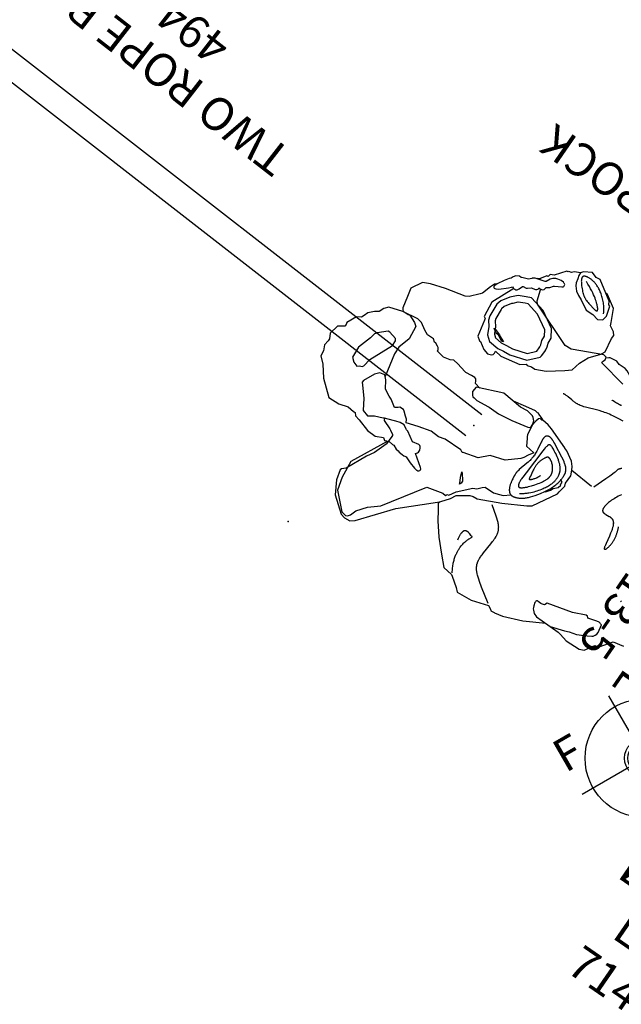
# Model space of a CAD drawing. Extents: x -1152 to -419, y -21 to 535.
# Drawn here: x -995 to -904, y 262 to 412 of the extents above; entities that cross this region are included whole.
import ezdxf
from ezdxf.enums import TextEntityAlignment as Align

# ---------------------------------------------------------------- set-up
doc = ezdxf.new("R2010")
doc.units = 0
doc.header["$MEASUREMENT"] = 0
doc.linetypes.add('CENTER', pattern=[0.6, 0.375, -0.075, 0.075, -0.075])
doc.layers.get('0').update_dxf_attribs({"color": 5, "linetype": 'CONTINUOUS'})
for name, color, linetype in [('2DPOST', 7, 'CONTINUOUS'), ('PARTNO', 7, 'CONTINUOUS'), ('PHASE-2', 4, 'CONTINUOUS'), ('TXT', 7, 'CENTER')]:
    doc.layers.add(name, color=color, linetype=linetype)
doc.layers.add('Ft', color=1, linetype='CONTINUOUS', plot=False)
doc.layers.add('Node', color=7, linetype='CONTINUOUS', plot=False)
doc.styles.add('ROMANS', font='ROMANS.SHX', dxfattribs={"height": 5})
doc.styles.add('SIMPLEX', font='simplex.shx')

# ---------------------------------------------------------------- blocks, each defined once
blk = doc.blocks.new('PARTNO')
at = {"layer": 'TXT', "style": 'ROMANS'}
blk.add_attdef('PARTNO', text='', height=5, dxfattribs=at).set_placement((0, 0), align=Align.CENTER)
blk = doc.blocks.new('23813500')
for p, q in [((-0.66, 20.91), (-0.66, 7.5)), ((0.66, 20.91), (0.66, 7.5)), ((-0.66, -7.5), (-0.66, -20.91)), ((0.66, -7.5), (0.66, -20.91))]:
    blk.add_line(p, q)
for centre, start, end in [((0, 7.5), 180, 0), ((0, -7.5), 0, 180)]:
    blk.add_arc(centre, 0.657, start, end)
at = {"layer": 'Node'}
blk.add_point((0, 0), dxfattribs=at)
at = {"layer": 'TXT'}
for p, q in [((0.66, 20.91), (-0.66, 20.91)), ((0.66, -20.91), (-0.66, -20.91))]:
    blk.add_line(p, q, dxfattribs=at)
at = {"layer": 'PARTNO'}
ref = blk.add_blockref('PARTNO', (18.25, -0.04), dxfattribs=dict(at, rotation=90))
ref.add_attrib('PARTNO', '714-813-5', dxfattribs={"height": 5, "rotation": 90, "style": 'SIMPLEX'}).set_placement((18.25, -0.04), align=Align.CENTER)
at = {"layer": 'TXT', "style": 'SIMPLEX'}
blk.add_text('DECK ENCL', height=5, rotation=90, dxfattribs=at).set_placement((10.25, -0.04), align=Align.CENTER)
blk = doc.blocks.new('23815060')
for p, q in [((-0.66, -21.08), (-0.66, 21.08)), ((0.66, 21.07), (-0.66, 21.08)), ((0.66, -21.07), (0.66, 21.07)), ((0.66, 10.66), (5.62, 10.66)), ((0.66, 9.34), (5.62, 9.34)), ((4.97, -9.34), (4.97, 9.34)), ((6.28, -10), (6.28, 10)), ((0.66, -9.34), (5.62, -9.34)), ((0.66, -10.66), (5.62, -10.66)), ((-0.66, -21.08), (0.66, -21.07))]:
    blk.add_line(p, q)
for centre, radius, start, end in [((0, 10), 0.657, 0, 180), ((5.62, 10), 0.658, 270, 90), ((0, -10), 0.657, 180, 0), ((5.62, -10), 0.658, 270, 90)]:
    blk.add_arc(centre, radius, start, end)
at = {"layer": 'Ft'}
for p, q in [((5.62, 18.55), (5.62, 1.45)), ((-2.92, 10), (14.17, 10)), ((5.62, 10), (5.62, -10)), ((5.62, -18.55), (5.62, -1.45)), ((-2.92, -10), (14.17, -10))]:
    blk.add_line(p, q, dxfattribs=at)
for centre in [(5.62, 10), (5.62, -10)]:
    blk.add_circle(centre, 6, dxfattribs=at)
at = {"layer": 'Node'}
blk.add_point((0, 0), dxfattribs=at)
at = {"layer": 'PARTNO'}
ref = blk.add_blockref('PARTNO', (33.41, 0), dxfattribs=dict(at, rotation=90))
ref.add_attrib('PARTNO', '714-815-6', dxfattribs={"height": 5, "rotation": 90, "style": 'SIMPLEX'}).set_placement((33.41, 0), align=Align.CENTER)
at = {"layer": 'TXT', "style": 'SIMPLEX'}
for s, p in [('LOOK-OUT', (15.38, 0)), ('LADDER', (23.38, 0))]:
    blk.add_text(s, height=5, rotation=90, dxfattribs=at).set_placement(p, align=Align.MIDDLE)
blk = doc.blocks.new('23553160')
at = {"layer": '2DPOST'}
for radius in [3, 2.5]:
    blk.add_circle((0, 0), radius, dxfattribs=at)
at = {"layer": 'Ft'}
for p, q in [((0, 10.89), (0, -10.89)), ((-10.89, 0), (10.89, 0))]:
    blk.add_line(p, q, dxfattribs=at)
blk.add_circle((0, 0), 9, dxfattribs=at)
at = {"layer": 'Node'}
blk.add_point((0, 0), dxfattribs=at)
ref = blk.add_blockref('PARTNO', (0.03, -18.9), dxfattribs=at)
ref.add_attrib('PARTNO', '714-553', dxfattribs={"height": 5, "style": 'SIMPLEX'}).set_placement((0.03, -18.9), align=Align.CENTER)
at = {"layer": 'Ft', "style": 'SIMPLEX'}
blk.add_text('F', height=5, dxfattribs=at).set_placement((-11.51, 3.99))
blk = doc.blocks.new('27494133D6')
for points in [[(47.62, 9.64), (47.67, 10), (47.13, 10.79), (46.21, 12.19), (44.73, 14.13), (42.93, 16.02), (41.46, 17.47), (39.9, 17.69), (39.66, 17.84), (38.2, 18.93), (37.69, 19.43), (35.23, 19.21), (32.6, 18.36), (32.06, 18.68), (31.85, 18.83), (31.29, 18.75), (31.24, 18.77), (29.93, 18.51), (26.98, 17.33), (23.94, 15.66)], [(36.66, -7.86), (39.96, -9.13), (40.71, -9.33), (41.79, -9.46), (41.94, -9.35), (42.27, -9.4), (42.44, -9.21), (42.57, -8.7), (42.7, -7.89), (42.47, -6.28), (42.33, -6.03), (42.18, -5.78), (41.6, -4.8), (40.1, -4.6), (40.61, -3.82), (40.95, -3.15), (41.24, -2.75), (43.06, -1.19), (45.31, -0.47), (46.63, 0.86), (48.96, 1.46), (49.06, 1.55), (49.47, 1.34), (52.35, 1.34), (53.39, 1.64), (54.79, 1.56), (56.84, 2.1), (58.62, 2.66), (58.9, 2.17), (59.31, 1.89), (59.88, 1.37), (60.11, 1.27), (60.76, 1.29), (60.98, 1.45), (61.42, 1.78), (62.55, 1), (63.03, 0.83), (64.14, 0.25), (64.9, -0.94), (65.26, -1.31), (65.44, -1.49), (66.24, -1.3), (66.77, -0.69), (67.63, 1.08), (67.63, 1.37), (67.32, 1.76), (66.02, 3.24), (65.07, 4.86), (64.08, 5.15), (63.18, 4.51), (61.94, 4.07), (61.78, 3.93), (61.58, 4.31), (60.15, 4.82), (59.94, 4.94), (59.34, 5.29), (59.25, 5.44), (59.26, 5.62), (59.27, 6.99), (59.28, 7.05), (60.05, 9.11), (60.73, 10.25), (62.23, 13.5), (62.73, 14.01), (62.84, 14.24), (62.43, 15.79), (61.28, 17.8), (58.9, 19.67), (58.12, 19.85), (57.24, 19.78), (56.59, 19.29), (52.52, 14.25), (47.87, 9.89), (47.51, 9.52), (46.58, 8.32), (46.1, 7.44), (44.41, 6.26), (43.92, 6.11), (43.23, 6.03), (39.79, 4.45), (36.43, 2.63), (35.76, 2.16), (33.59, -1.5), (33.58, -1.87), (33.38, -3.11), (33.54, -3.51), (33.5, -4.91), (33.86, -5.7), (34.14, -6.2), (34.66, -6.8), (36.18, -7.67), (36.65, -7.86), (36.66, -7.86)], [(52.41, -8.02), (53.36, -8.23), (53.55, -8.59), (53.73, -8.79), (53.96, -8.88), (54.54, -8.87), (55.53, -8.74), (55.74, -8.79), (57.28, -9.14), (58.07, -9.25), (58.55, -8.98), (59.65, -8.73), (60.9, -8.94), (60.98, -9.23), (61.13, -9.46), (61.34, -9.6), (61.8, -9.8), (62.04, -9.83), (62.47, -10.14), (63.55, -10.13), (64.29, -10.47), (65.35, -11.15), (66.13, -11.3), (68.65, -10.93), (70.76, -10.28), (71.28, -9.69), (71.58, -8.89), (72.19, -8.49), (72.91, -7.75), (73.11, -7.09), (73.31, -6.69), (73.95, -6.26), (74.71, -4.74), (74.61, -4.4), (74.64, -4.09), (75.52, -3.48), (75.86, -1.95), (75.43, -1.19), (75.42, -0.82), (75.53, -0.02), (75.16, 0.84), (75.07, 1.68), (74.12, 2.53), (72.79, 4.23), (70.47, 6.21), (68.69, 6.13), (67.27, 5.7), (66.19, 5.8), (66.08, 5.78), (65.91, 5.8), (65.54, 6.18), (64.77, 6.34), (62.81, 6.95), (61.36, 7), (60.2, 6.47), (59.82, 6.74), (59.51, 6.61), (59.41, 6.67), (62.2, 12.3), (61.96, 14.97), (61.39, 16.99), (60.85, 17.55), (58.99, 19.33), (58.22, 19.5), (57.94, 19.37), (57.64, 18.97), (57.3, 18.01), (56.21, 16.55), (54.63, 15.22), (51.6, 10.62), (50.5, 8.94), (47.99, 8.28), (47.47, 8.38), (47.35, 8.17), (47.33, 8.1), (47.08, 8.03), (46.45, 6.96), (44.7, 5.08), (44.13, 4.83), (43.58, 4.2), (43.21, 3.91), (41.69, 3.87), (40.81, 3.57), (40.26, 3.38), (39.35, 2.65)], [(32.84, 18.15), (35.04, 16.69), (35.79, 16.16), (36.09, 15.93), (36.35, 15.73), (36.57, 15.55), (36.76, 15.39), (36.84, 15.32), (36.91, 15.25), (36.98, 15.18), (37.04, 15.12), (37.1, 15.05), (37.15, 15), (37.19, 14.94), (37.24, 14.88), (37.27, 14.83), (37.31, 14.78), (37.34, 14.73), (37.38, 14.67), (37.41, 14.62), (37.44, 14.57), (37.46, 14.52), (37.49, 14.47), (37.52, 14.42), (37.54, 14.37), (37.56, 14.31), (37.58, 14.26), (37.61, 14.21), (37.62, 14.15), (37.64, 14.1), (37.66, 14.04), (37.68, 13.99), (37.69, 13.93), (37.71, 13.87), (37.72, 13.81), (37.73, 13.75), (37.74, 13.69), (37.75, 13.62), (37.76, 13.56), (37.77, 13.49), (37.77, 13.42), (37.78, 13.28), (37.79, 13.13), (37.79, 12.97), (37.79, 12.8), (37.78, 12.62), (37.76, 12.24), (37.62, 10.48), (37.6, 10.04), (37.59, 9.83), (37.59, 9.62), (37.59, 9.42), (37.6, 9.23), (37.61, 9.14), (37.61, 9.06), (37.62, 8.97), (37.64, 8.89), (37.65, 8.81), (37.66, 8.73), (37.68, 8.65), (37.7, 8.58), (37.72, 8.51), (37.74, 8.44), (37.76, 8.37), (37.78, 8.3), (37.81, 8.24), (37.83, 8.17), (37.86, 8.11), (37.89, 8.05), (37.92, 7.99), (37.96, 7.93), (37.99, 7.88), (38.03, 7.82), (38.07, 7.76), (38.1, 7.71), (38.15, 7.66), (38.19, 7.6), (38.23, 7.55), (38.28, 7.5), (38.32, 7.45), (38.37, 7.4), (38.48, 7.29), (38.58, 7.19), (38.7, 7.09), (38.82, 6.99), (39.08, 6.78), (39.35, 6.57), (40.84, 5.5)], [(39.95, 17.43), (40.06, 17.26), (40.16, 17.09), (40.26, 16.93), (40.35, 16.76), (40.44, 16.6), (40.51, 16.44), (40.59, 16.28), (40.66, 16.13), (40.72, 15.97), (40.78, 15.82), (40.83, 15.67), (40.88, 15.53), (40.92, 15.38), (40.96, 15.24), (41, 15.1), (41.03, 14.97), (41.06, 14.83), (41.08, 14.7), (41.1, 14.57), (41.12, 14.44), (41.13, 14.32), (41.15, 14.19), (41.15, 14.08), (41.16, 13.96), (41.16, 13.84), (41.16, 13.73), (41.16, 13.62), (41.16, 13.52), (41.15, 13.31), (41.13, 13.12), (41.11, 12.94), (41.08, 12.77), (41.05, 12.61), (41.02, 12.46), (40.99, 12.33), (40.95, 12.2), (40.92, 12.08), (40.88, 11.97), (40.84, 11.87), (40.81, 11.78), (40.77, 11.7), (40.61, 11.36), (40.6, 11.34), (40.59, 11.32), (40.59, 11.31), (40.58, 11.3), (40.58, 11.29), (40.58, 11.29), (40.58, 11.28), (40.58, 11.28), (40.58, 11.27), (40.57, 11.27), (40.57, 11.27), (40.57, 11.26), (40.57, 11.26), (40.57, 11.26), (40.57, 11.26), (40.57, 11.25), (40.57, 11.25), (40.57, 11.25), (40.57, 11.25), (40.57, 11.24), (40.57, 11.24), (40.57, 11.24), (40.57, 11.24), (40.57, 11.24), (40.57, 11.24), (40.57, 11.24), (40.57, 11.24), (40.57, 11.23), (40.57, 11.23), (40.57, 11.23), (40.57, 11.23), (40.58, 11.23), (40.58, 11.23), (40.58, 11.23), (40.58, 11.23), (40.58, 11.23), (40.58, 11.23), (40.58, 11.23), (40.58, 11.23), (40.58, 11.22), (40.58, 11.22), (40.58, 11.22), (40.58, 11.22), (40.58, 11.22), (40.58, 11.22), (40.58, 11.22), (40.58, 11.22), (40.58, 11.22), (40.58, 11.22), (40.58, 11.22), (40.58, 11.22), (40.58, 11.22), (40.58, 11.22), (40.58, 11.21), (40.59, 11.21), (40.59, 11.21), (40.59, 11.21), (40.59, 11.21), (40.59, 11.21), (40.59, 11.21), (40.59, 11.21), (40.59, 11.21), (40.59, 11.21), (40.6, 11.21), (40.6, 11.2), (40.6, 11.2), (40.6, 11.2), (40.6, 11.2), (40.61, 11.2), (40.61, 11.2), (40.61, 11.2), (40.61, 11.2), (40.62, 11.2), (40.62, 11.19), (40.63, 11.19), (40.64, 11.19), (40.65, 11.19), (40.76, 11.16), (40.8, 11.15), (40.84, 11.14), (41.09, 11.05), (41.15, 11.04), (41.21, 11.02), (41.27, 11.01), (41.31, 11), (41.34, 10.99), (41.37, 10.99), (41.4, 10.98), (41.43, 10.98), (41.47, 10.98), (41.5, 10.97), (41.53, 10.97), (41.57, 10.97), (41.6, 10.97), (41.63, 10.97), (41.65, 10.97), (41.67, 10.98), (41.69, 10.98), (41.7, 10.98), (41.72, 10.98), (41.74, 10.99), (41.75, 10.99), (41.77, 10.99), (41.79, 11), (41.8, 11), (41.82, 11), (41.84, 11.01), (41.85, 11.02), (41.87, 11.02), (41.89, 11.03), (41.9, 11.04), (41.92, 11.04), (41.93, 11.05), (41.93, 11.05), (41.94, 11.06), (41.95, 11.06), (41.96, 11.07), (41.97, 11.07), (41.97, 11.08), (41.98, 11.08), (41.99, 11.09), (42, 11.09), (42, 11.1), (42.01, 11.1), (42.02, 11.11), (42.02, 11.12), (42.03, 11.12), (42.04, 11.13), (42.05, 11.14), (42.05, 11.14), (42.06, 11.15), (42.07, 11.16), (42.07, 11.17), (42.08, 11.18), (42.09, 11.18), (42.09, 11.19), (42.1, 11.2), (42.1, 11.21), (42.11, 11.22), (42.12, 11.23), (42.12, 11.24), (42.13, 11.25), (42.13, 11.26), (42.14, 11.27), (42.14, 11.28), (42.15, 11.29), (42.16, 11.31), (42.17, 11.34), (42.18, 11.36), (42.19, 11.39), (42.2, 11.41), (42.2, 11.44), (42.21, 11.47), (42.22, 11.5), (42.22, 11.53), (42.23, 11.56), (42.23, 11.6), (42.24, 11.63), (42.24, 11.67), (42.25, 11.71), (42.25, 11.75), (42.25, 11.79), (42.25, 11.87), (42.25, 11.96), (42.24, 12.06), (42.24, 12.16), (42.22, 12.27), (42.21, 12.39), (42.19, 12.51), (42.17, 12.64), (42.11, 12.92)], [(23.11, 15.67), (23.11, 15.68), (21.63, 15.72), (21.09, 15.8), (19.87, 16.08), (17.54, 16.03), (16.82, 15.69), (15.9, 14.2), (15.59, 14.16), (15.22, 14.02), (13.88, 12.17), (12.22, 11.82)], [(34.94, -20.83), (39.35, -21.68), (39.43, -21.9), (39.23, -22.36), (39.3, -22.77), (39.83, -22.85), (44.38, -20.72), (45.42, -20.67), (52.48, -23.44), (52.79, -23.84), (53.32, -25.49), (53.4, -25.6)], [(17.06, 11.02), (17.14, 10.95), (17.36, 10.92), (17.74, 10.99), (18.81, 11.31), (19.11, 11.38), (19.11, 11.36), (19.35, 11.17), (19.59, 11.19), (21.5, 12.01), (25.49, 13.05), (25.69, 13.45), (26.14, 13.6), (26.25, 13.61), (26.75, 13.59), (26.92, 13.61), (27.01, 13.68), (27.06, 13.77), (27.08, 13.87), (27.08, 13.99), (26.93, 14.5), (26.84, 14.75), (26.72, 14.94), (26.58, 15.1), (26.2, 15.43), (25.64, 15.67), (23.53, 15.66), (23.1, 15.67), (20.95, 14.98), (20.25, 14.73), (19.14, 14.41), (18.06, 13.88), (17.67, 13.64), (17.08, 13.29), (16.9, 13.16), (16.78, 13), (16.74, 12.91), (16.62, 12.63), (16.59, 12.3), (16.85, 11.04), (17.06, 11.02)], [(59.27, 6.52), (59.14, 6.5), (58.49, 6.57), (58.24, 6.54), (57.6, 6.83), (57.2, 6.87), (56.98, 6.95), (56.42, 6.98), (56.08, 6.98), (55.95, 6.95), (55.7, 6.93), (54.66, 7.34), (53.67, 7.62), (53.35, 7.67), (53.24, 7.67), (53.03, 7.66), (52.92, 7.61), (52.79, 7.45), (52.79, 7.33), (52.84, 7.18), (52.98, 7.02), (54.83, 5.69), (54.64, 5.46), (54.58, 5.27), (54.59, 4.91), (54.61, 4.85), (54.69, 4.62), (54.83, 4.43), (55, 4.32), (55.21, 4.29), (56.22, 4.52), (57.7, 3.59), (57.99, 3.51), (58.09, 3.47), (58.71, 3.11), (59.4, 3.14), (60.07, 3.37), (61.42, 3.84), (61.54, 3.9), (61.73, 4.02)], [(16.37, 6.35), (16.44, 6.52)], [(47.48, 3.98), (47.25, 4.18), (46.67, 4.99), (46.57, 5.12), (46.55, 5.45), (46.69, 5.72), (46.73, 5.59), (47.13, 4.83), (47.48, 3.98)], [(34.89, -1.69), (34.81, -1.89), (34.73, -2.09), (34.67, -2.29), (34.61, -2.49), (34.55, -2.68), (34.51, -2.87), (34.47, -3.06), (34.43, -3.24), (34.41, -3.42), (34.39, -3.6), (34.37, -3.77), (34.37, -3.85), (34.37, -3.93), (34.37, -4.01), (34.37, -4.09), (34.37, -4.16), (34.37, -4.24), (34.37, -4.31), (34.38, -4.38), (34.39, -4.45), (34.4, -4.52), (34.41, -4.58), (34.42, -4.64), (34.43, -4.7), (34.45, -4.76), (34.46, -4.82), (34.48, -4.88), (34.5, -4.93), (34.52, -4.98), (34.54, -5.04), (34.56, -5.08), (34.58, -5.13), (34.61, -5.18), (34.63, -5.23), (34.66, -5.27), (34.69, -5.31), (34.72, -5.36), (34.75, -5.4), (34.78, -5.44), (34.82, -5.48), (34.85, -5.52), (34.89, -5.55), (34.93, -5.59), (34.96, -5.63), (35, -5.66), (35.04, -5.7), (35.09, -5.73), (35.17, -5.8), (35.26, -5.87), (35.36, -5.94), (35.46, -6), (35.56, -6.07), (35.78, -6.2), (36.25, -6.47), (38.04, -7.42), (38.29, -7.55), (38.52, -7.66), (38.64, -7.71), (38.75, -7.76), (38.86, -7.8), (38.92, -7.82), (38.97, -7.84), (39.03, -7.85), (39.08, -7.87), (39.13, -7.88), (39.18, -7.89), (39.23, -7.9), (39.28, -7.91), (39.33, -7.92), (39.37, -7.93), (39.4, -7.93), (39.42, -7.93), (39.44, -7.93), (39.46, -7.93), (39.49, -7.93), (39.51, -7.93), (39.53, -7.93), (39.55, -7.93), (39.57, -7.93), (39.59, -7.92), (39.61, -7.92), (39.63, -7.92), (39.65, -7.92), (39.67, -7.91), (39.69, -7.91), (39.71, -7.9), (39.73, -7.9), (39.75, -7.89), (39.77, -7.88), (39.78, -7.88), (39.8, -7.87), (39.82, -7.86), (39.83, -7.85), (39.85, -7.84), (39.87, -7.83), (39.88, -7.82), (39.89, -7.82), (39.9, -7.81), (39.9, -7.81), (39.91, -7.8), (39.92, -7.8), (39.93, -7.79), (39.93, -7.78), (39.94, -7.78), (39.95, -7.77), (39.95, -7.76), (39.96, -7.76), (39.97, -7.75), (39.97, -7.74), (39.98, -7.74), (39.99, -7.73), (39.99, -7.72), (40, -7.71), (40.02, -7.69), (40.03, -7.68), (40.04, -7.66), (40.05, -7.64), (40.06, -7.62), (40.07, -7.6), (40.08, -7.58), (40.09, -7.56), (40.09, -7.54), (40.1, -7.52), (40.11, -7.5), (40.12, -7.48), (40.12, -7.46), (40.13, -7.43), (40.13, -7.41), (40.14, -7.38), (40.14, -7.36), (40.15, -7.33), (40.15, -7.31), (40.15, -7.28), (40.15, -7.25), (40.16, -7.22), (40.16, -7.19), (40.16, -7.13), (40.16, -7.07), (40.16, -7), (40.15, -6.94), (40.15, -6.87), (40.13, -6.72), (40.12, -6.57), (39.92, -5.39), (39.88, -5.04), (39.86, -4.87), (39.85, -4.7), (39.84, -4.53), (39.83, -4.37), (39.84, -4.21), (39.84, -4.05), (39.85, -3.9), (39.87, -3.75), (39.89, -3.61), (39.91, -3.46), (39.93, -3.32), (39.96, -3.19), (40.01, -2.92), (40.08, -2.67), (40.47, -1.23), (40.51, -1.07), (40.54, -0.93), (40.55, -0.87), (40.56, -0.8), (40.57, -0.74), (40.58, -0.69), (40.58, -0.63), (40.58, -0.58), (40.59, -0.52), (40.59, -0.47), (40.59, -0.42), (40.58, -0.36), (40.58, -0.25), (40.55, -0.01), (40.5, 0.46), (40.47, 0.64), (40.44, 0.82), (40.41, 1.01), (40.38, 1.11), (40.36, 1.2), (40.34, 1.3), (40.31, 1.4), (40.28, 1.49), (40.24, 1.59), (40.21, 1.68), (40.17, 1.78), (40.13, 1.87), (40.11, 1.91), (40.09, 1.96), (40.07, 2), (40.04, 2.04), (40.02, 2.08), (40, 2.12), (39.97, 2.16), (39.95, 2.2), (39.92, 2.24), (39.89, 2.27), (39.86, 2.31), (39.84, 2.34), (39.81, 2.37), (39.78, 2.4), (39.76, 2.42), (39.75, 2.43), (39.73, 2.45), (39.72, 2.46), (39.7, 2.48), (39.69, 2.49), (39.67, 2.5), (39.65, 2.51), (39.64, 2.52), (39.62, 2.54), (39.6, 2.55), (39.59, 2.56), (39.57, 2.57), (39.55, 2.58), (39.53, 2.59), (39.52, 2.59), (39.5, 2.6), (39.48, 2.61), (39.46, 2.62), (39.45, 2.62), (39.43, 2.63), (39.41, 2.64), (39.39, 2.64), (39.37, 2.65), (39.35, 2.65), (39.33, 2.65), (39.31, 2.66), (39.29, 2.66), (39.27, 2.66), (39.25, 2.67), (39.23, 2.67), (39.21, 2.67), (39.19, 2.67), (39.17, 2.67), (39.15, 2.67), (39.13, 2.67), (39.09, 2.67), (39.05, 2.67), (39.01, 2.67), (38.97, 2.66), (38.92, 2.65), (38.88, 2.65), (38.84, 2.64), (38.79, 2.63), (38.75, 2.62), (38.71, 2.61), (38.66, 2.59), (38.62, 2.58), (38.53, 2.55), (38.45, 2.52), (38.36, 2.48), (38.27, 2.44), (38.19, 2.4), (38.1, 2.36), (38.02, 2.32), (37.93, 2.27), (37.85, 2.22), (37.77, 2.17), (37.68, 2.11), (37.6, 2.05), (37.51, 1.98), (37.42, 1.91), (37.33, 1.83), (37.24, 1.75), (37.14, 1.65), (37.04, 1.55), (36.94, 1.45), (36.83, 1.33), (36.73, 1.2), (36.49, 0.92), (36.25, 0.61), (36, 0.27), (35.76, -0.1), (35.64, -0.29), (35.52, -0.48), (35.4, -0.68), (35.29, -0.88), (35.18, -1.08), (35.08, -1.28), (34.98, -1.49), (34.89, -1.69)], [(38.41, 1.74), (38.28, 1.66), (38.16, 1.57), (38.04, 1.48), (37.92, 1.39), (37.81, 1.3), (37.69, 1.21), (37.58, 1.12), (37.48, 1.02), (37.37, 0.93), (37.27, 0.83), (37.08, 0.64), (36.89, 0.44), (36.72, 0.24), (36.56, 0.04), (36.4, -0.15), (36.26, -0.35), (36.12, -0.54), (36, -0.73), (35.88, -0.92), (35.78, -1.09), (35.68, -1.27), (35.59, -1.43), (35.51, -1.58), (35.43, -1.73), (35.37, -1.88), (35.31, -2.01), (35.26, -2.14), (35.21, -2.27), (35.17, -2.39), (35.14, -2.5), (35.11, -2.62), (35.09, -2.73), (35.07, -2.83), (35.05, -2.94), (35.04, -3.04), (35.03, -3.14), (35.03, -3.24), (35.02, -3.34), (35.02, -3.44), (35.02, -3.53), (35.03, -3.63), (35.04, -3.73), (35.05, -3.82), (35.06, -3.92), (35.07, -3.97), (35.08, -4.01), (35.09, -4.06), (35.1, -4.11), (35.11, -4.15), (35.13, -4.2), (35.14, -4.25), (35.16, -4.29), (35.17, -4.34), (35.19, -4.38), (35.2, -4.43), (35.22, -4.47), (35.24, -4.52), (35.26, -4.56), (35.28, -4.6), (35.31, -4.65), (35.33, -4.69), (35.35, -4.73), (35.38, -4.78), (35.41, -4.82), (35.44, -4.86), (35.46, -4.9), (35.49, -4.94), (35.52, -4.98), (35.56, -5.02), (35.59, -5.07), (35.66, -5.15), (35.73, -5.22), (35.81, -5.3), (35.89, -5.38), (35.97, -5.46), (36.06, -5.53), (36.15, -5.61), (36.24, -5.68), (36.34, -5.75), (36.44, -5.83), (36.64, -5.97), (36.86, -6.11), (37.09, -6.24), (37.31, -6.37), (37.54, -6.49), (37.75, -6.6), (37.96, -6.71), (38.15, -6.79), (38.33, -6.87), (38.4, -6.9), (38.48, -6.93), (38.51, -6.94), (38.54, -6.95), (38.57, -6.96), (38.6, -6.96), (38.62, -6.97), (38.63, -6.97), (38.65, -6.97), (38.66, -6.97), (38.67, -6.98), (38.69, -6.98), (38.7, -6.98), (38.71, -6.98), (38.72, -6.98), (38.73, -6.98), (38.73, -6.98), (38.74, -6.98), (38.75, -6.98), (38.75, -6.98), (38.76, -6.98), (38.76, -6.98), (38.77, -6.98), (38.77, -6.98), (38.78, -6.97), (38.79, -6.97), (38.79, -6.97), (38.8, -6.97), (38.8, -6.97), (38.81, -6.97), (38.81, -6.97), (38.82, -6.96), (38.82, -6.96), (38.83, -6.96), (38.83, -6.96), (38.84, -6.96), (38.84, -6.95), (38.85, -6.95), (38.85, -6.95), (38.85, -6.95), (38.86, -6.94), (38.86, -6.94), (38.87, -6.94), (38.87, -6.93), (38.88, -6.93), (38.88, -6.93), (38.89, -6.92), (38.89, -6.92), (38.89, -6.92), (38.9, -6.91), (38.9, -6.91), (38.91, -6.9), (38.91, -6.9), (38.91, -6.89), (38.92, -6.89), (38.92, -6.88), (38.92, -6.88), (38.93, -6.87), (38.93, -6.87), (38.94, -6.86), (38.95, -6.85), (38.95, -6.83), (38.96, -6.82), (38.97, -6.81), (38.97, -6.8), (38.98, -6.78), (38.98, -6.77), (38.99, -6.75), (39, -6.73), (39, -6.72), (39.01, -6.68), (39.02, -6.64), (39.03, -6.6), (39.04, -6.56), (39.05, -6.51), (39.07, -6.42), (39.09, -6.31), (39.1, -6.19), (39.13, -5.93), (39.15, -5.64), (39.36, -1.44), (39.4, -0.6), (39.4, -0.3), (39.4, -0.16), (39.39, -0.02), (39.38, 0.12), (39.37, 0.25), (39.36, 0.32), (39.35, 0.39), (39.34, 0.45), (39.33, 0.52), (39.32, 0.58), (39.31, 0.61), (39.3, 0.63), (39.29, 0.66), (39.28, 0.69), (39.27, 0.72), (39.26, 0.74), (39.25, 0.76), (39.25, 0.78), (39.24, 0.79), (39.24, 0.8), (39.23, 0.81), (39.23, 0.82), (39.22, 0.83), (39.21, 0.84), (39.21, 0.85), (39.2, 0.86), (39.2, 0.87), (39.19, 0.88), (39.18, 0.88), (39.18, 0.89), (39.17, 0.9), (39.16, 0.91), (39.16, 0.91), (39.15, 0.91), (39.15, 0.92), (39.15, 0.92), (39.14, 0.92), (39.14, 0.93), (39.13, 0.93), (39.13, 0.93), (39.13, 0.93), (39.12, 0.94), (39.12, 0.94), (39.12, 0.94), (39.11, 0.95), (39.11, 0.95), (39.1, 0.95), (39.1, 0.95), (39.09, 0.95), (39.09, 0.96), (39.09, 0.96), (39.08, 0.96), (39.08, 0.96), (39.07, 0.96), (39.07, 0.96), (39.06, 0.97), (39.06, 0.97), (39.06, 0.97), (39.05, 0.97), (39.05, 0.97), (39.04, 0.97), (39.04, 0.97), (39.03, 0.97), (39.03, 0.98), (39.02, 0.98), (39.02, 0.98), (39.01, 0.98), (39.01, 0.98), (39, 0.98), (39, 0.98), (38.99, 0.98), (38.98, 0.98), (38.97, 0.98), (38.96, 0.98), (38.95, 0.98), (38.94, 0.98), (38.93, 0.97), (38.91, 0.97), (38.9, 0.97), (38.89, 0.97), (38.88, 0.96), (38.87, 0.96), (38.86, 0.96), (38.85, 0.95), (38.83, 0.95), (38.82, 0.94), (38.81, 0.94), (38.8, 0.93), (38.77, 0.92), (38.75, 0.91), (38.72, 0.89), (38.69, 0.88), (38.67, 0.86), (38.64, 0.84), (38.61, 0.83), (38.58, 0.8), (38.55, 0.78), (38.49, 0.74), (38.43, 0.68), (38.36, 0.63), (38.3, 0.56), (38.23, 0.5), (38.16, 0.43), (38.01, 0.27), (37.86, 0.1), (37.71, -0.08), (37.55, -0.27), (37.24, -0.67), (37.08, -0.88), (36.93, -1.1), (36.79, -1.31), (36.65, -1.53), (36.52, -1.74), (36.46, -1.85), (36.41, -1.95), (36.35, -2.05), (36.3, -2.15), (36.26, -2.25), (36.22, -2.35), (36.18, -2.44), (36.16, -2.49), (36.15, -2.54), (36.13, -2.58), (36.12, -2.63), (36.11, -2.67), (36.1, -2.72), (36.09, -2.76), (36.08, -2.8), (36.07, -2.85), (36.06, -2.89), (36.06, -2.93), (36.05, -2.97), (36.05, -3.02), (36.04, -3.06), (36.04, -3.1), (36.04, -3.14), (36.04, -3.18), (36.04, -3.22), (36.04, -3.26), (36.05, -3.3), (36.05, -3.33), (36.05, -3.37), (36.06, -3.41), (36.07, -3.45), (36.07, -3.49), (36.08, -3.53), (36.09, -3.56), (36.1, -3.6), (36.11, -3.64), (36.12, -3.68), (36.14, -3.71), (36.15, -3.75), (36.16, -3.79), (36.18, -3.83), (36.19, -3.86), (36.21, -3.9), (36.25, -3.97), (36.28, -4.04), (36.32, -4.11), (36.37, -4.18), (36.41, -4.25), (36.46, -4.32), (36.5, -4.38), (36.55, -4.45), (36.6, -4.51), (36.65, -4.57), (36.7, -4.62), (36.76, -4.68), (36.81, -4.73), (36.86, -4.78), (36.92, -4.82), (36.97, -4.87), (37.02, -4.91), (37.07, -4.95), (37.13, -4.99), (37.18, -5.02), (37.23, -5.05), (37.28, -5.08), (37.33, -5.11), (37.38, -5.13), (37.42, -5.16), (37.47, -5.18), (37.51, -5.2), (37.56, -5.22), (37.6, -5.23), (37.64, -5.25), (37.66, -5.25), (37.68, -5.26), (37.7, -5.26), (37.72, -5.27), (37.73, -5.27), (37.75, -5.27), (37.76, -5.28), (37.77, -5.28), (37.78, -5.28), (37.79, -5.28), (37.8, -5.28), (37.81, -5.28), (37.81, -5.28), (37.82, -5.28), (37.83, -5.28), (37.84, -5.28), (37.85, -5.28), (37.86, -5.28), (37.87, -5.28), (37.87, -5.28), (37.88, -5.27), (37.89, -5.27), (37.9, -5.27), (37.91, -5.27), (37.92, -5.27), (37.92, -5.26), (37.93, -5.26), (37.94, -5.26), (37.95, -5.25), (37.96, -5.25), (37.97, -5.24), (37.97, -5.24), (37.98, -5.24), (37.99, -5.23), (38, -5.22), (38.01, -5.22), (38.02, -5.21), (38.02, -5.21), (38.03, -5.2), (38.04, -5.19), (38.05, -5.19), (38.06, -5.18), (38.07, -5.17), (38.08, -5.16), (38.09, -5.15), (38.11, -5.13), (38.13, -5.11), (38.15, -5.09), (38.16, -5.06), (38.18, -5.04), (38.2, -5.01), (38.22, -4.98), (38.24, -4.96), (38.28, -4.89), (38.31, -4.83), (38.35, -4.76), (38.39, -4.68), (38.43, -4.6), (38.46, -4.52), (38.5, -4.43), (38.53, -4.34), (38.56, -4.25), (38.59, -4.15), (38.62, -4.05), (38.65, -3.96), (38.67, -3.85), (38.69, -3.75), (38.71, -3.65), (38.72, -3.55), (38.73, -3.45), (38.74, -3.34), (38.74, -3.24), (38.74, -3.14), (38.74, -3.04), (38.74, -2.94), (38.74, -2.84), (38.73, -2.75), (38.71, -2.56), (38.69, -2.38), (38.67, -2.21), (38.64, -2.06), (38.52, -1.45), (38.5, -1.34), (38.5, -1.3), (38.47, -1.03), (38.46, -1.01), (38.46, -0.99), (38.46, -0.99), (38.46, -0.98), (38.46, -0.97), (38.45, -0.96), (38.45, -0.96), (38.45, -0.95), (38.45, -0.94), (38.45, -0.94), (38.44, -0.94), (38.44, -0.93), (38.44, -0.93), (38.44, -0.93), (38.44, -0.93), (38.44, -0.92), (38.44, -0.92), (38.43, -0.92), (38.43, -0.92), (38.43, -0.91), (38.43, -0.91), (38.43, -0.91), (38.43, -0.91), (38.43, -0.91), (38.42, -0.91), (38.42, -0.91), (38.42, -0.9), (38.42, -0.9), (38.42, -0.9), (38.42, -0.9), (38.42, -0.9), (38.42, -0.9), (38.42, -0.9), (38.42, -0.9), (38.41, -0.9), (38.41, -0.9), (38.41, -0.9), (38.41, -0.9), (38.41, -0.89), (38.41, -0.89), (38.41, -0.89), (38.41, -0.89), (38.41, -0.89), (38.4, -0.89), (38.4, -0.89), (38.4, -0.89), (38.4, -0.89), (38.4, -0.89), (38.4, -0.89), (38.4, -0.89), (38.4, -0.89), (38.39, -0.89), (38.39, -0.89), (38.39, -0.89), (38.39, -0.89), (38.39, -0.89), (38.39, -0.89), (38.39, -0.89), (38.38, -0.89), (38.38, -0.89), (38.38, -0.89), (38.38, -0.89), (38.38, -0.89), (38.38, -0.89), (38.38, -0.89), (38.37, -0.89), (38.37, -0.89), (38.37, -0.89), (38.37, -0.89), (38.36, -0.89), (38.36, -0.89), (38.36, -0.89), (38.35, -0.89), (38.35, -0.89), (38.35, -0.89), (38.34, -0.89), (38.34, -0.9), (38.34, -0.9), (38.33, -0.9), (38.33, -0.9), (38.32, -0.9), (38.32, -0.91), (38.31, -0.91), (38.3, -0.91), (38.29, -0.92), (38.28, -0.93), (38.27, -0.93), (38.26, -0.94), (38.25, -0.95), (38.24, -0.96), (38.22, -0.98), (38.19, -1), (38.17, -1.02), (38.14, -1.04), (38.11, -1.07), (38.08, -1.1), (38.02, -1.17), (37.96, -1.24), (37.89, -1.32), (37.83, -1.4), (37.76, -1.49), (37.69, -1.58), (37.63, -1.68), (37.6, -1.73), (37.57, -1.78), (37.54, -1.83), (37.51, -1.89), (37.49, -1.94), (37.46, -1.99), (37.44, -2.05), (37.41, -2.1), (37.39, -2.16), (37.37, -2.21), (37.36, -2.26), (37.34, -2.32)], [(25.57, -6.9), (25.71, -6.66), (25.83, -6.43), (25.94, -6.2), (26.04, -5.98), (26.14, -5.77), (26.22, -5.56), (26.3, -5.37), (26.37, -5.17), (26.43, -4.99), (26.49, -4.81), (26.53, -4.65), (26.57, -4.49), (26.59, -4.41), (26.6, -4.33), (26.61, -4.26), (26.62, -4.19), (26.63, -4.12), (26.64, -4.06), (26.65, -3.99), (26.65, -3.93), (26.65, -3.87), (26.65, -3.81), (26.65, -3.76), (26.65, -3.71), (26.65, -3.68), (26.64, -3.66), (26.64, -3.63), (26.64, -3.61), (26.63, -3.59), (26.63, -3.56), (26.63, -3.54), (26.62, -3.52), (26.62, -3.5), (26.61, -3.48), (26.61, -3.46), (26.6, -3.44), (26.59, -3.43), (26.59, -3.41), (26.58, -3.39), (26.57, -3.37), (26.56, -3.36), (26.56, -3.34), (26.55, -3.33), (26.54, -3.32), (26.53, -3.3), (26.52, -3.29), (26.51, -3.28), (26.5, -3.27), (26.5, -3.26), (26.49, -3.26), (26.49, -3.25), (26.48, -3.25), (26.48, -3.24), (26.47, -3.24), (26.47, -3.23), (26.46, -3.23), (26.46, -3.22), (26.44, -3.21), (26.43, -3.2), (26.42, -3.19), (26.41, -3.18), (26.39, -3.18), (26.38, -3.17), (26.37, -3.16), (26.35, -3.15), (26.34, -3.15), (26.33, -3.14), (26.31, -3.14), (26.3, -3.13), (26.28, -3.13), (26.27, -3.12), (26.25, -3.12), (26.24, -3.11), (26.22, -3.11), (26.21, -3.11), (26.19, -3.1), (26.17, -3.1), (26.16, -3.1), (26.14, -3.1), (26.11, -3.09), (26.07, -3.09), (26.04, -3.09), (26, -3.09), (25.96, -3.09), (25.89, -3.09), (25.81, -3.09), (25.24, -3.14), (25.15, -3.15), (25.07, -3.15), (25.03, -3.15), (24.99, -3.15), (24.95, -3.14), (24.9, -3.14), (24.86, -3.14), (24.82, -3.13), (24.79, -3.13), (24.75, -3.12), (24.73, -3.11), (24.71, -3.11), (24.69, -3.1), (24.67, -3.1), (24.65, -3.09), (24.63, -3.09), (24.61, -3.08), (24.59, -3.07), (24.58, -3.06), (24.56, -3.06), (24.54, -3.05), (24.52, -3.04), (24.5, -3.03), (24.49, -3.02), (24.47, -3.01), (24.45, -3), (24.44, -2.99), (24.42, -2.98), (24.4, -2.97), (24.39, -2.96), (24.37, -2.94), (24.35, -2.93), (24.34, -2.92), (24.32, -2.9), (24.31, -2.89), (24.29, -2.87), (24.28, -2.86), (24.26, -2.84), (24.25, -2.83), (24.23, -2.81), (24.2, -2.78), (24.17, -2.74), (24.15, -2.7), (24.12, -2.67), (24.09, -2.63), (24.07, -2.59), (24.04, -2.54), (24.02, -2.5), (24, -2.46), (23.97, -2.41), (23.95, -2.36), (23.91, -2.27), (23.86, -2.17), (23.83, -2.06), (23.79, -1.96), (23.75, -1.85), (23.72, -1.74), (23.69, -1.62), (23.63, -1.39), (23.58, -1.16), (23.48, -0.69), (23.29, 0.49), (23.23, 0.76), (23.21, 0.88), (23.18, 0.98), (23.16, 1.06), (23.14, 1.1), (23.13, 1.14), (23.12, 1.17), (23.11, 1.2), (23.1, 1.21), (23.1, 1.23), (23.09, 1.24), (23.08, 1.25), (23.08, 1.26), (23.07, 1.27), (23.07, 1.28), (23.06, 1.29), (23.06, 1.29), (23.06, 1.3), (23.05, 1.3), (23.05, 1.3), (23.05, 1.31), (23.04, 1.31), (23.04, 1.31), (23.04, 1.32), (23.04, 1.32), (23.03, 1.32), (23.03, 1.33), (23.03, 1.33), (23.02, 1.33), (23.02, 1.33), (23.02, 1.33), (23.02, 1.34), (23.02, 1.34), (23.01, 1.34), (23.01, 1.34), (23.01, 1.34), (23.01, 1.34), (23.01, 1.34), (23.01, 1.34), (23.01, 1.34), (23, 1.34), (23, 1.34), (23, 1.34), (23, 1.34), (23, 1.34), (23, 1.35), (23, 1.35), (22.99, 1.35), (22.99, 1.35), (22.99, 1.35), (22.99, 1.35), (22.99, 1.35), (22.99, 1.35), (22.99, 1.35), (22.98, 1.35), (22.98, 1.35), (22.98, 1.35), (22.98, 1.35), (22.98, 1.35), (22.98, 1.35), (22.98, 1.35), (22.97, 1.35), (22.97, 1.35), (22.97, 1.35), (22.97, 1.35), (22.97, 1.35), (22.97, 1.35), (22.97, 1.35), (22.96, 1.35), (22.96, 1.35), (22.96, 1.35), (22.96, 1.35), (22.96, 1.35), (22.96, 1.34), (22.95, 1.34), (22.95, 1.34), (22.95, 1.34), (22.95, 1.34), (22.94, 1.34), (22.94, 1.34), (22.94, 1.34), (22.93, 1.34), (22.93, 1.33), (22.93, 1.33), (22.92, 1.33), (22.92, 1.33), (22.92, 1.33), (22.92, 1.32), (22.91, 1.32), (22.91, 1.32), (22.91, 1.32), (22.9, 1.31), (22.9, 1.31), (22.9, 1.31), (22.89, 1.3), (22.89, 1.29), (22.88, 1.29), (22.87, 1.28), (22.87, 1.27), (22.86, 1.26), (22.85, 1.25), (22.85, 1.25), (22.84, 1.24), (22.84, 1.23), (22.82, 1.21), (22.81, 1.18), (22.8, 1.16), (22.79, 1.13), (22.78, 1.11), (22.77, 1.08), (22.75, 1.05), (22.74, 1.02), (22.73, 0.99), (22.71, 0.92), (22.69, 0.85), (22.67, 0.77), (22.65, 0.69), (22.63, 0.6), (22.62, 0.51), (22.61, 0.42), (22.59, 0.33), (22.58, 0.23), (22.58, 0.13), (22.57, 0.02), (22.57, -0.08), (22.57, -0.19), (22.57, -0.3), (22.57, -0.41), (22.58, -0.53), (22.58, -0.64), (22.59, -0.75), (22.61, -0.86), (22.62, -0.98), (22.64, -1.09), (22.66, -1.2), (22.69, -1.31), (22.71, -1.42), (22.74, -1.53), (22.78, -1.64), (22.81, -1.74), (22.88, -1.94), (23.12, -2.56), (23.14, -2.62), (23.14, -2.64), (23.15, -2.66)], [(35.37, -0.73), (35.28, -0.74), (34.82, -1.34), (34.6, -1.79), (34.1, -2.37), (33.97, -2.87), (34.07, -2.99), (34.03, -3.2), (34.06, -3.35), (34.39, -3.55)], [(59.3, -22.4), (59.52, -22.24), (59.83, -21.56), (60.3, -20.09), (60.48, -19.8), (61.67, -18.51), (62.19, -18.23), (65.28, -17.49), (67.58, -16.79), (68.68, -16.27), (69.63, -14.52), (69.36, -13.2), (68.96, -11.39), (68.81, -11.15), (68.62, -10.99), (67.74, -11.02), (67.47, -11.06), (66.27, -10.57), (65.87, -10.26), (65.73, -10.18), (65.5, -8.09), (66.07, -6.11), (66.04, -4.95), (65.26, -1.31)], [(67.22, -6.91), (68.5, -7.22), (68.79, -7.2), (69.98, -6.05), (70.24, -5.69), (70.43, -4.87), (71.12, -2.67), (70.99, -0.89), (70.41, -0.39), (69.69, -0.13), (69.34, -0.41), (68.96, -0.56), (68.83, -0.77), (68.62, -2.09), (67.01, -5.78), (67.03, -6.66), (67.22, -6.91)], [(27.78, -10.19), (27.86, -10.13), (27.89, -10.1), (27.92, -10.07), (27.95, -10.04), (27.97, -10.01), (28, -9.99), (28.02, -9.96), (28.04, -9.93), (28.06, -9.91), (28.08, -9.88), (28.1, -9.85), (28.12, -9.83), (28.13, -9.8), (28.15, -9.78), (28.16, -9.75), (28.17, -9.72), (28.18, -9.7), (28.19, -9.67), (28.2, -9.64), (28.21, -9.62), (28.22, -9.59), (28.23, -9.53), (28.31, -9.19), (28.35, -9.06), (28.46, -8.7), (28.62, -8.21), (28.86, -7.53), (29.64, -5.49)], [(29.98, -5.35), (33.82, -5.66)], [(43.44, -9.09), (44.49, -9.28), (45.72, -9.15), (49.02, -9.44), (52.98, -7.79), (53.06, -6.94), (52.74, -6.49), (52.56, -6.31), (52.29, -6.28), (52.03, -6.27), (52.01, -6.26), (51.75, -6.21), (49.76, -6.42), (49.61, -6.42), (47.87, -6.43), (45.62, -6.71), (45.01, -6.88), (43.08, -7.27), (42.81, -7.4), (42.68, -7.61), (42.69, -7.9), (42.77, -8.25), (42.88, -8.57), (43.24, -8.95), (43.44, -9.09)], [(41.82, -9.44), (42.02, -9.57), (42.49, -9.75), (42.83, -9.82), (42.96, -9.94), (43.11, -9.88), (43.52, -9.96), (45.13, -9.68), (47.11, -9.3), (47.13, -9.27)], [(56.77, -23.35), (58.34, -19.79), (58.05, -17.3), (57.78, -17.14), (57.72, -16.88), (57.17, -14.32), (56.55, -13.9), (56.36, -13.89), (55.24, -13.17), (54.44, -12.96), (53.81, -13.17), (53.66, -13.37), (53.59, -13.62), (53.67, -13.98), (52.57, -13.79), (49.46, -14.41), (48.72, -14.98), (48.45, -14.93), (47.78, -15.11), (47.16, -15.11), (45.6, -15.87), (43.34, -17.52), (42.49, -18.25), (42.16, -19.72), (41.49, -21.13), (40.26, -22.67), (40.11, -22.87), (39.93, -23.35), (40.25, -25.55), (40.24, -26.12), (40.58, -26.55), (41.45, -27.04), (41.67, -27.53), (42.59, -29.5), (44.55, -30.68), (44.81, -30.68)], [(31.69, -16.22), (32.43, -16.15), (32.77, -16.11), (33.1, -16.06), (33.41, -16.01), (33.71, -15.96), (33.99, -15.91), (34.26, -15.85), (34.51, -15.79), (34.75, -15.73), (34.98, -15.67), (35.2, -15.61), (35.6, -15.48), (35.97, -15.35), (37.39, -14.81), (37.61, -14.73), (37.83, -14.66), (38.03, -14.6), (38.22, -14.56), (38.39, -14.51), (38.56, -14.48), (38.72, -14.46), (38.79, -14.45), (38.87, -14.44), (38.94, -14.43), (39.01, -14.42), (39.15, -14.42), (39.28, -14.41), (39.41, -14.41), (39.54, -14.42), (39.66, -14.43), (39.92, -14.45), (40.66, -14.53), (40.78, -14.54), (40.9, -14.55), (41.01, -14.55), (41.07, -14.55), (41.12, -14.55), (41.17, -14.55), (41.23, -14.54), (41.28, -14.54), (41.33, -14.53), (41.38, -14.53), (41.43, -14.52), (41.45, -14.51), (41.48, -14.51), (41.5, -14.5), (41.52, -14.5)], [(51.21, -23.14), (53.74, -23.75), (54.52, -23.4), (55.61, -22.87), (55.8, -22.69), (56.31, -22.12), (56.52, -21.95), (57.32, -20.69), (57.53, -19.94), (57.54, -19.66), (57.42, -17.89), (57.21, -17.24), (56.6, -16.45), (56.05, -15.33), (55.23, -14.67), (53.61, -14.49), (52.66, -14.63), (51.52, -14.74), (48.96, -15.53), (47.56, -17.07), (47.51, -17.33), (47.47, -18.17), (47.49, -18.47), (47.57, -18.95), (47.78, -19.51), (47.83, -20.4), (48.63, -21.61), (51.21, -23.14)], [(55.53, -16.54), (55.25, -15.97), (54.83, -15.63), (53.63, -15.49), (52.78, -15.62), (51.71, -15.72), (49.52, -16.4), (48.5, -17.53), (48.47, -18.15), (48.49, -18.35), (48.54, -18.69), (48.77, -19.3), (48.81, -20.07), (49.34, -20.87), (51.59, -22.21), (53.64, -22.7), (54.09, -22.49), (55.04, -22.03), (55.09, -21.99), (55.61, -21.4), (55.76, -21.28), (56.4, -20.28), (56.54, -19.79), (56.54, -19.67), (56.43, -18.08), (56.31, -17.71), (55.75, -16.99), (55.6, -16.68)], [(53.46, -15.81), (53.75, -15.74), (54.18, -15.99), (54.64, -16.21), (55.17, -16.28), (55.77, -16.72), (55.57, -16.67), (54.57, -16.35), (54.35, -16.21), (53.46, -15.81)], [(33.24, -18.04), (33.32, -18.02), (33.39, -18.01), (33.47, -17.99), (33.55, -17.98), (33.72, -17.96), (33.89, -17.94), (34.06, -17.92), (34.4, -17.9), (34.68, -17.9), (34.79, -17.9), (34.83, -17.9), (34.87, -17.9)], [(33.26, -21.63), (33.47, -22.15), (33.71, -22.34), (34.79, -22.48), (35.5, -22.85), (36, -22.99), (37.05, -22.96), (37.63, -23.17), (38.75, -23.01), (38.93, -22.88), (39.27, -22.61)], [(50.91, -28.36), (51.01, -28.39), (51.11, -28.42), (51.54, -28.46), (52.08, -28.34), (52.4, -28.24), (52.75, -27.98), (53.01, -27.66), (53.31, -27.03), (53.46, -26.94), (54.82, -26.54), (55.01, -26.51), (55.23, -26.32), (55.34, -26.24), (55.41, -26.17), (55.73, -25.78), (56.52, -25.53), (56.75, -25.4), (56.79, -25.38), (57.1, -25.41), (57.59, -25.11), (57.84, -24.79), (58.01, -24.43), (58.21, -24.2), (58.64, -23.52), (59.26, -22.5), (59.4, -22.12), (59.43, -22.01), (59.4, -21.85), (59.33, -21.78), (59.24, -21.73), (59.13, -21.72), (58.99, -21.76), (58.6, -22), (57.49, -22.97), (57.16, -23.36), (57.08, -23.48), (56.9, -23.38), (56.8, -23.35), (56.58, -23.35), (56.41, -23.39), (56.23, -23.52), (56.08, -23.78), (55.88, -24.38), (55.79, -24.42), (55.28, -24.47), (55.06, -24.58), (54.65, -24.96), (53.99, -25.11), (53.8, -25.23), (53.68, -25.39), (53.67, -25.5), (53.7, -25.61), (53.56, -25.58), (53.1, -25.63), (52.9, -25.87), (52.79, -26.27), (52.36, -26.6), (52, -27.07), (51.9, -27.14), (50.9, -27.72), (50.82, -27.78), (50.75, -27.86), (50.7, -27.94), (50.69, -28.05), (50.75, -28.24), (50.83, -28.3), (50.91, -28.36)], [(46.78, -31.92), (47.41, -31.83), (48.32, -32.14), (49.51, -31.48), (49.81, -31.07), (49.79, -30.59), (49.61, -30.09), (49.47, -29.43), (49.26, -29.02), (48.72, -28.45), (48.07, -28.08), (47.38, -27.78), (45.86, -26.9), (44.65, -26.93), (43.66, -26.73), (42.96, -27.12), (42.83, -27.91), (43.26, -29.41), (43.5, -29.49), (43.77, -30.03), (46.78, -31.92)], [(49.81, -31.06), (50.61, -30.68), (50.83, -30.5), (50.94, -30.36), (51.37, -30.24), (51.43, -30.14), (51.65, -30.11), (52.88, -28.53), (53.45, -28.26), (53.54, -27.83), (53.72, -27.79), (54.24, -26.99), (54.31, -26.82), (54.65, -26.65), (54.67, -26.59)], [(43.39, -27.96), (43.44, -28.05), (43.49, -28.14), (43.54, -28.23), (43.59, -28.32), (43.65, -28.41), (43.71, -28.5), (43.76, -28.58), (43.83, -28.67), (43.89, -28.75), (43.95, -28.83), (44.08, -29), (44.22, -29.15), (44.36, -29.31), (44.5, -29.45), (44.65, -29.59), (44.8, -29.73), (44.95, -29.86), (45.1, -29.98), (45.25, -30.1), (45.4, -30.21), (45.54, -30.31), (45.69, -30.41), (45.83, -30.5), (45.97, -30.58), (46.11, -30.66), (46.24, -30.73), (46.37, -30.79), (46.5, -30.85), (46.63, -30.9), (46.75, -30.95), (46.88, -30.99), (47, -31.03), (47.12, -31.06), (47.24, -31.09), (47.35, -31.11), (47.47, -31.13), (47.58, -31.15), (47.7, -31.16), (47.81, -31.17), (47.91, -31.18), (48.02, -31.18), (48.13, -31.18), (48.23, -31.18), (48.32, -31.17), (48.42, -31.16), (48.46, -31.16), (48.51, -31.15), (48.55, -31.14), (48.59, -31.14), (48.63, -31.13), (48.67, -31.12), (48.71, -31.11), (48.75, -31.1), (48.79, -31.09), (48.82, -31.08), (48.85, -31.06), (48.89, -31.05), (48.9, -31.04), (48.92, -31.04), (48.93, -31.03), (48.94, -31.02), (48.96, -31.02), (48.97, -31.01), (48.99, -31), (49, -30.99), (49.01, -30.99), (49.02, -30.98), (49.03, -30.97), (49.04, -30.96), (49.05, -30.95), (49.06, -30.94), (49.07, -30.93), (49.08, -30.93), (49.09, -30.92), (49.1, -30.91), (49.11, -30.9), (49.12, -30.89), (49.12, -30.88), (49.13, -30.87), (49.14, -30.86), (49.14, -30.85), (49.15, -30.84), (49.15, -30.84), (49.15, -30.83), (49.16, -30.83), (49.16, -30.82), (49.16, -30.82), (49.16, -30.81), (49.16, -30.8), (49.17, -30.8), (49.17, -30.79), (49.17, -30.78), (49.18, -30.77), (49.18, -30.76), (49.18, -30.75), (49.18, -30.74), (49.19, -30.72), (49.19, -30.71), (49.19, -30.7), (49.19, -30.69), (49.19, -30.67), (49.19, -30.66), (49.19, -30.65), (49.19, -30.64), (49.19, -30.62), (49.19, -30.61), (49.19, -30.6), (49.18, -30.58), (49.18, -30.57), (49.18, -30.55), (49.18, -30.54), (49.17, -30.53), (49.17, -30.51), (49.16, -30.5), (49.16, -30.48), (49.15, -30.47), (49.14, -30.44), (49.13, -30.4), (49.12, -30.37), (49.1, -30.34), (49.09, -30.31), (49.07, -30.27), (49.05, -30.24), (49.03, -30.2), (49.01, -30.17), (48.96, -30.09), (48.91, -30.02), (48.85, -29.94), (48.79, -29.86), (48.73, -29.78), (48.66, -29.7), (48.52, -29.54), (48.38, -29.38), (48.22, -29.22), (48.07, -29.07), (47.92, -28.93), (47.78, -28.8), (47.71, -28.74), (47.64, -28.69), (47.57, -28.63), (47.5, -28.58), (47.43, -28.53), (47.37, -28.49), (47.3, -28.44), (47.23, -28.4), (47.16, -28.36), (47.09, -28.32), (47.02, -28.29), (46.94, -28.25), (46.87, -28.22), (46.79, -28.19), (46.71, -28.16), (46.63, -28.13), (46.47, -28.07), (46.3, -28.02), (46.12, -27.97), (45.78, -27.89), (45.15, -27.75), (45.02, -27.73), (44.89, -27.71), (44.84, -27.7), (44.78, -27.7), (44.73, -27.69), (44.71, -27.69), (44.68, -27.69), (44.66, -27.69), (44.64, -27.69), (44.62, -27.69), (44.6, -27.69), (44.58, -27.69), (44.57, -27.69), (44.56, -27.69), (44.55, -27.69), (44.55, -27.7), (44.54, -27.7), (44.53, -27.7), (44.52, -27.7), (44.52, -27.7), (44.51, -27.7), (44.5, -27.71), (44.5, -27.71), (44.5, -27.71), (44.49, -27.71), (44.49, -27.71), (44.49, -27.71), (44.48, -27.72), (44.48, -27.72), (44.48, -27.72), (44.48, -27.72), (44.47, -27.72), (44.47, -27.72), (44.47, -27.72), (44.47, -27.73), (44.46, -27.73), (44.46, -27.73), (44.46, -27.73), (44.46, -27.73), (44.45, -27.74), (44.45, -27.74), (44.45, -27.74), (44.45, -27.74), (44.45, -27.74), (44.44, -27.75), (44.44, -27.75), (44.44, -27.75), (44.44, -27.75), (44.44, -27.75), (44.44, -27.76), (44.44, -27.76), (44.43, -27.76), (44.43, -27.76), (44.43, -27.77), (44.43, -27.77), (44.43, -27.77), (44.43, -27.77), (44.43, -27.78), (44.43, -27.78), (44.43, -27.78), (44.43, -27.78), (44.43, -27.79), (44.42, -27.79), (44.42, -27.79), (44.42, -27.8), (44.42, -27.8), (44.42, -27.8), (44.42, -27.8), (44.42, -27.81), (44.42, -27.81), (44.42, -27.81), (44.42, -27.82), (44.42, -27.82), (44.42, -27.82), (44.42, -27.83), (44.42, -27.83), (44.42, -27.83), (44.42, -27.84), (44.43, -27.84), (44.43, -27.85), (44.43, -27.86), (44.43, -27.86), (44.43, -27.87), (44.44, -27.88), (44.44, -27.89), (44.44, -27.9), (44.44, -27.9), (44.45, -27.91), (44.45, -27.92), (44.46, -27.93), (44.47, -27.95), (44.48, -27.97), (44.49, -27.99), (44.5, -28.01), (44.51, -28.03), (44.53, -28.05), (44.54, -28.07), (44.56, -28.09), (44.6, -28.14), (44.64, -28.19), (44.68, -28.24), (44.73, -28.3), (44.79, -28.35), (44.85, -28.41), (44.91, -28.47), (44.98, -28.54), (45.05, -28.6), (45.21, -28.74), (45.38, -28.88), (45.58, -29.02), (45.79, -29.17), (46.02, -29.32), (46.27, -29.48), (46.54, -29.64), (46.84, -29.8), (47.16, -29.97), (47.51, -30.14), (47.9, -30.31), (48.31, -30.5)]]:
    blk.add_lwpolyline(points)
at = {"layer": 'Node'}
blk.add_point((64.86, 25.16, -30), dxfattribs=at)
at = {"layer": 'TXT', "style": 'SIMPLEX'}
blk.add_text('NEEDLE ROCK', height=5, rotation=0.004, dxfattribs=at).set_placement((43.29, -45.82), align=Align.MIDDLE)
blk = doc.blocks.new('27494302')
for p, q in [((0, 2), (144, 2)), ((0, -2), (144, -2))]:
    blk.add_line(p, q)
at = {"layer": 'Node'}
blk.add_point((0, 0), dxfattribs=at)
at = {"layer": 'PARTNO'}
ref = blk.add_blockref('PARTNO', (77.17, -23.55), dxfattribs=at)
ref.add_attrib('PARTNO', '494-302', dxfattribs={"height": 5, "style": 'SIMPLEX'}).set_placement((77.17, -23.55), align=Align.CENTER)
at = {"layer": 'TXT', "style": 'SIMPLEX'}
blk.add_text('TWO ROPE BRIDGE', height=5, dxfattribs=at).set_placement((77.17, -14.06), align=Align.MIDDLE)

msp = doc.modelspace()

# ---------------------------------------------------------------- block references
at = {"layer": 'PHASE-2'}
for name, p, rotation in [('27494302', (-926.44, 350.1, 6), 142.1342372871665), ('27494133D6', (-886.94, 319.38, 78), 145.3756742387178), ('23813500', (-886.94, 319.38, 78), 145.3756742387177), ('23553160', (-900.57, 299.63), 29.99999999999999), ('23815060', (-880.82, 285.99, 78), 235.3756742387178)]:
    msp.add_blockref(name, p, dxfattribs=dict(at, rotation=rotation))

doc.saveas('drawing.dxf')
